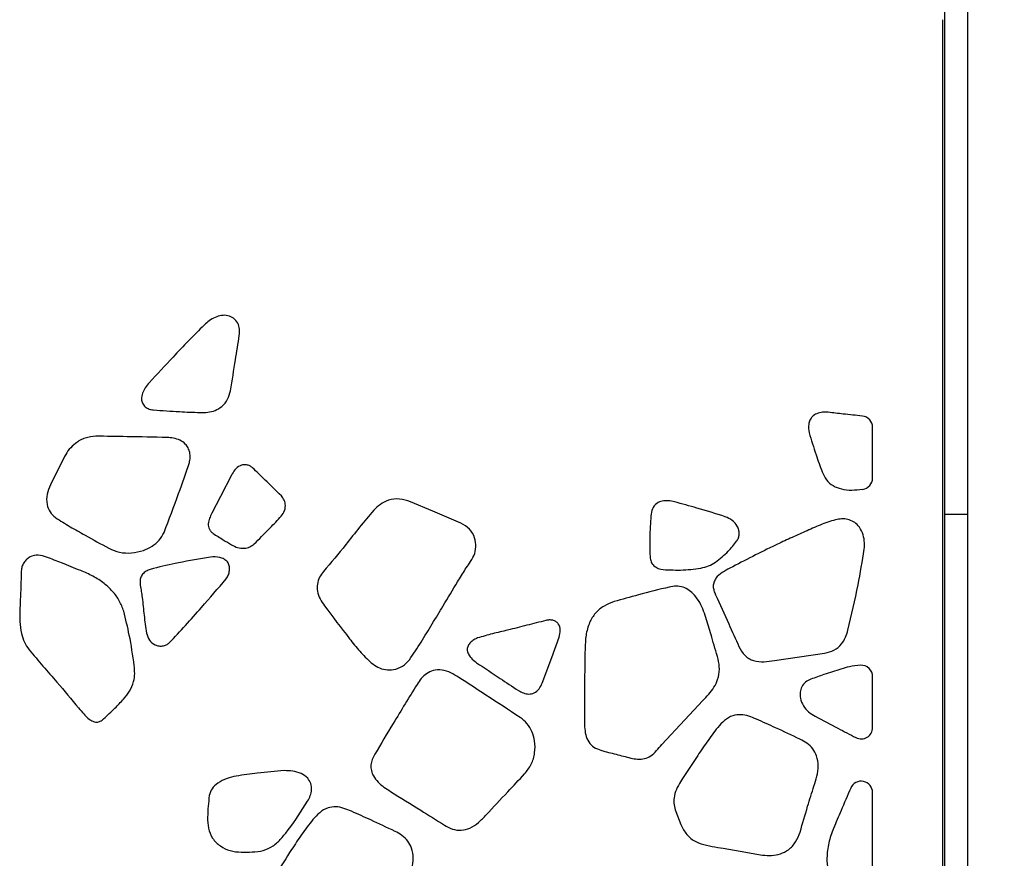
# Paper-space layout 'Drawing(2)' of a CAD drawing. Units: millimetres. Extents: x 27 to 224, y 7 to 198.
# Drawn here: x 189 to 204, y 34 to 46 of the extents above; entities that cross this region are included whole.
import ezdxf

# ---------------------------------------------------------------- set-up
doc = ezdxf.new("R2010")
doc.units = ezdxf.units.MM
doc.layers.add('SLD-0', color=179, linetype='Continuous')
doc.styles.add('SLDTEXTSTYLE1', font='TXT', dxfattribs={"width": 0.75})
doc.dimstyles.new('SLDDIMSTYLE0', dxfattribs={"dimtxt": 2.116667, "dimasz": 2, "dimexe": 0, "dimexo": 0.0625, "dimgap": 0.529167, "dimtad": 0, "dimdec": 0, "dimlfac": 18, "dimrnd": 1e-09, "dimzin": 12, "dimdsep": 46, "dimtxsty": 'SLDTEXTSTYLE1', "dimsah": 1, "dimcen": 0.09, "dimadec": 0, "dimazin": 3, "dimtfac": 1, "dimtdec": 0, "dimtofl": 0, "dimtmove": 0, "dimatfit": 3, "dimfxl": 0, "dimfrac": 2, "dimtolj": 1, "dimtzin": 12, "dimarcsym": 0})

# ---------------------------------------------------------------- blocks, each defined once
blk = doc.blocks.new('_D_10')
at = {"layer": 'SLD-0'}
for p, q in [((201.481, 68.85), (213.033, 68.85)), ((213.033, 68.85), (213.033, 46.218)), ((213.033, 18.894), (213.033, 41.526))]:
    blk.add_line(p, q, dxfattribs=at)
for points in [[(213.033, 68.85), (212.463, 66.85), (213.603, 66.85)], [(213.033, 18.894), (213.603, 20.894), (212.463, 20.894)]]:
    blk.add_solid(points, dxfattribs=at)
at = {"layer": 'SLD-0', "insert": (211.986, 41.526), "char_height": 2.1167, "attachment_point": 1, "rotation": 90, "style": 'SLDTEXTSTYLE1'}
blk.add_mtext('899', dxfattribs=at)

psp = doc.layouts.new('Drawing(2)')

# ---------------------------------------------------------------- linework, layer by layer
at = {"color": 7, "linetype": 'Continuous', "lineweight": 25}
for p, q in [((202.7, 39.172), (202.7, 56.06)), ((203.033, 39.172), (203.033, 56.06)), ((202.672, 22.338), (202.672, 46.394)), ((201.644, 39.706), (201.644, 40.444)), ((189.854, 40.021), (189.647, 39.606)), ((203.033, 39.172), (202.7, 39.172)), ((202.7, 22.283), (202.7, 39.172)), ((203.033, 22.283), (203.033, 39.172)), ((200.212, 37.041), (200.945, 37.151)), ((201.644, 36.066), (201.644, 36.806)), ((201.644, 32.924), (201.644, 35.114)), ((198.773, 34.839), (198.846, 34.647))]:
    psp.add_line(p, q, dxfattribs=at)
at = {"color": 7, "linetype": 'Continuous', "lineweight": 25, "flags": 128}
for points in [[(192.288, 39.747), (192.129, 39.436), (192.004, 39.191)], [(195.637, 39.045), (195.227, 39.22), (194.904, 39.357)], [(196.824, 36.712), (196.962, 37.088), (197.071, 37.384)], [(198.569, 35.816), (198.905, 36.176), (199.169, 36.458)]]:
    psp.add_lwpolyline(points, dxfattribs=at)
at = {"color": 7, "linetype": 'Continuous', "lineweight": 25}
for centre, start, end in [((201.478, 40.444), 0, 83.7166), ((201.478, 39.706), 277.2269, 0), ((201.478, 36.806), 0, 92.8196), ((201.478, 36.066), 242.5954, 0), ((201.478, 35.114), 0, 156.5463)]:
    psp.add_arc(centre, 0.167, start, end, dxfattribs=at)
for points, knots in [([(192.403, 41.785), (192.407, 41.816), (192.413, 41.878), (192.387, 41.97), (192.324, 42.041), (192.238, 42.081), (192.141, 42.081), (192.049, 42.052), (191.963, 42.004), (191.916, 41.96), (191.892, 41.938)], [0, 0, 0, 0, 0.123302, 0.245817, 0.368812, 0.490976, 0.613326, 0.741807, 0.873377, 1, 1, 1, 1]), ([(191.892, 41.938), (191.739, 41.784), (191.466, 41.507), (191.203, 41.221), (191.087, 41.095)], [0, 0, 0, 0, 0.560024, 1, 1, 1, 1]), ([(192.276, 40.98), (192.3, 41.13), (192.343, 41.399), (192.385, 41.667), (192.403, 41.785)], [0, 0, 0, 0, 0.560006, 1, 1, 1, 1]), ([(191.087, 41.095), (191.068, 41.072), (191.029, 41.025), (190.987, 40.946), (190.97, 40.865), (190.988, 40.793), (191.027, 40.74), (191.086, 40.708), (191.13, 40.702), (191.151, 40.699)], [0, 0, 0, 0, 0.17107, 0.344837, 0.508401, 0.629695, 0.753529, 0.87627, 1, 1, 1, 1]), ([(191.829, 40.661), (191.867, 40.661), (191.943, 40.662), (192.054, 40.687), (192.158, 40.748), (192.24, 40.851), (192.264, 40.937), (192.276, 40.98)], [0, 0, 0, 0, 0.186875, 0.373777, 0.557995, 0.779475, 1, 1, 1, 1]), ([(191.151, 40.699), (191.278, 40.69), (191.504, 40.674), (191.73, 40.665), (191.829, 40.661)], [0, 0, 0, 0, 0.5600022, 1, 1, 1, 1]), ([(200.996, 40.665), (200.968, 40.666), (200.912, 40.669), (200.831, 40.649), (200.766, 40.608), (200.728, 40.551), (200.704, 40.471), (200.713, 40.408), (200.718, 40.367)], [0, 0, 0, 0, 0.167648, 0.337906, 0.500819, 0.622418, 0.748461, 1, 1, 1, 1]), ([(201.496, 40.609), (201.402, 40.619), (201.236, 40.637), (201.069, 40.656), (200.996, 40.665)], [0, 0, 0, 0, 0.560017, 1, 1, 1, 1]), ([(190.308, 40.316), (190.256, 40.31), (190.15, 40.299), (190.02, 40.222), (189.918, 40.129), (189.875, 40.057), (189.854, 40.021)], [0, 0, 0, 0, 0.275498, 0.557382, 0.780693, 1, 1, 1, 1]), ([(191.349, 40.297), (191.155, 40.301), (190.808, 40.308), (190.461, 40.313), (190.308, 40.316)], [0, 0, 0, 0, 0.559996, 1, 1, 1, 1]), ([(191.675, 39.932), (191.68, 39.956), (191.691, 40.003), (191.683, 40.076), (191.659, 40.145), (191.612, 40.21), (191.538, 40.26), (191.446, 40.29), (191.381, 40.295), (191.349, 40.297)], [0, 0, 0, 0, 0.123604, 0.250548, 0.37673, 0.499708, 0.663976, 0.833194, 1, 1, 1, 1]), ([(200.718, 40.367), (200.751, 40.259), (200.81, 40.067), (200.879, 39.878), (200.909, 39.795)], [0, 0, 0, 0, 0.5598951, 1, 1, 1, 1]), ([(191.305, 38.91), (191.377, 39.1), (191.507, 39.438), (191.624, 39.781), (191.675, 39.932)], [0, 0, 0, 0, 0.559997, 1, 1, 1, 1]), ([(192.595, 39.856), (192.583, 39.866), (192.557, 39.886), (192.51, 39.899), (192.461, 39.9), (192.399, 39.883), (192.335, 39.83), (192.304, 39.774), (192.288, 39.747)], [0, 0, 0, 0, 0.12292, 0.25041, 0.378453, 0.502463, 0.749014, 1, 1, 1, 1]), ([(193.017, 39.447), (192.938, 39.523), (192.798, 39.66), (192.657, 39.796), (192.595, 39.856)], [0, 0, 0, 0, 0.56002, 1, 1, 1, 1]), ([(200.909, 39.795), (200.927, 39.755), (200.962, 39.674), (201.065, 39.588), (201.196, 39.538), (201.344, 39.525), (201.447, 39.535), (201.499, 39.541)], [0, 0, 0, 0, 0.185939, 0.371379, 0.55689, 0.777337, 1, 1, 1, 1]), ([(189.647, 39.606), (189.627, 39.561), (189.589, 39.47), (189.589, 39.329), (189.633, 39.206), (189.691, 39.153), (189.72, 39.127)], [0, 0, 0, 0, 0.278501, 0.558161, 0.781994, 1, 1, 1, 1]), ([(192.997, 39.127), (193.018, 39.153), (193.061, 39.204), (193.082, 39.298), (193.064, 39.384), (193.032, 39.426), (193.017, 39.447)], [0, 0, 0, 0, 0.279673, 0.557798, 0.780348, 1, 1, 1, 1]), ([(194.904, 39.357), (194.851, 39.375), (194.746, 39.41), (194.587, 39.392), (194.458, 39.327), (194.396, 39.265), (194.365, 39.235)], [0, 0, 0, 0, 0.27981, 0.558527, 0.779622, 1, 1, 1, 1]), ([(198.754, 39.357), (198.725, 39.364), (198.666, 39.377), (198.576, 39.375), (198.488, 39.338), (198.423, 39.257), (198.414, 39.188), (198.409, 39.153)], [0, 0, 0, 0, 0.189606, 0.377895, 0.562557, 0.780242, 1, 1, 1, 1]), ([(194.365, 39.235), (194.295, 39.153), (194.156, 38.988), (193.921, 38.683), (193.742, 38.472), (193.632, 38.343)], [0, 0, 0, 0, 0.280001, 0.560114, 1, 1, 1, 1]), ([(199.495, 39.14), (199.358, 39.184), (199.112, 39.261), (198.863, 39.328), (198.754, 39.357)], [0, 0, 0, 0, 0.560017, 1, 1, 1, 1]), ([(189.72, 39.127), (189.791, 39.083), (189.933, 38.993), (190.196, 38.85), (190.384, 38.744), (190.5, 38.68)], [0, 0, 0, 0, 0.279879, 0.560028, 1, 1, 1, 1]), ([(192.004, 39.191), (191.991, 39.167), (191.967, 39.119), (191.944, 39.039), (191.959, 38.97), (191.988, 38.923), (192.009, 38.906), (192.02, 38.897)], [0, 0, 0, 0, 0.250213, 0.496836, 0.748504, 0.87606, 1, 1, 1, 1]), ([(192.621, 38.744), (192.692, 38.815), (192.818, 38.941), (192.943, 39.07), (192.997, 39.127)], [0, 0, 0, 0, 0.560001, 1, 1, 1, 1]), ([(198.409, 39.153), (198.402, 39.048), (198.39, 38.861), (198.394, 38.673), (198.396, 38.591)], [0, 0, 0, 0, 0.559878, 1, 1, 1, 1]), ([(199.661, 38.782), (199.671, 38.798), (199.692, 38.83), (199.7, 38.889), (199.694, 38.947), (199.666, 39.02), (199.599, 39.094), (199.53, 39.125), (199.495, 39.14)], [0, 0, 0, 0, 0.121274, 0.247552, 0.376773, 0.50365, 0.752283, 1, 1, 1, 1]), ([(201.103, 39.097), (201.028, 39.072), (200.877, 39.024), (200.661, 38.924), (200.444, 38.827), (200.075, 38.656), (199.784, 38.505), (199.563, 38.39)], [0, 0, 0, 0, 0.1398911, 0.2802252, 0.4201515, 0.5600242, 1, 1, 1, 1]), ([(201.523, 38.666), (201.525, 38.707), (201.53, 38.788), (201.501, 38.908), (201.444, 39.006), (201.367, 39.071), (201.283, 39.106), (201.192, 39.113), (201.133, 39.102), (201.103, 39.097)], [0, 0, 0, 0, 0.1676493, 0.3371522, 0.5034622, 0.6279045, 0.7514455, 0.8756333, 1, 1, 1, 1]), ([(195.761, 38.462), (195.786, 38.498), (195.836, 38.569), (195.86, 38.701), (195.844, 38.839), (195.77, 38.97), (195.682, 39.02), (195.637, 39.045)], [0, 0, 0, 0, 0.186253, 0.377175, 0.565318, 0.781928, 1, 1, 1, 1]), ([(190.5, 38.68), (190.551, 38.658), (190.656, 38.612), (190.833, 38.606), (190.994, 38.64), (191.131, 38.706), (191.241, 38.791), (191.284, 38.871), (191.305, 38.91)], [0, 0, 0, 0, 0.181759, 0.367854, 0.559391, 0.711026, 0.857951, 1, 1, 1, 1]), ([(192.02, 38.897), (192.07, 38.866), (192.159, 38.81), (192.249, 38.755), (192.288, 38.731)], [0, 0, 0, 0, 0.559981, 1, 1, 1, 1]), ([(192.288, 38.731), (192.318, 38.716), (192.377, 38.684), (192.472, 38.675), (192.557, 38.696), (192.6, 38.728), (192.621, 38.744)], [0, 0, 0, 0, 0.278103, 0.557216, 0.780565, 1, 1, 1, 1]), ([(199.354, 38.476), (199.418, 38.527), (199.53, 38.619), (199.621, 38.732), (199.661, 38.782)], [0, 0, 0, 0, 0.558896, 1, 1, 1, 1]), ([(201.284, 37.487), (201.336, 37.706), (201.43, 38.096), (201.494, 38.492), (201.523, 38.666)], [0, 0, 0, 0, 0.5601433, 1, 1, 1, 1]), ([(189.592, 38.552), (189.552, 38.565), (189.472, 38.589), (189.364, 38.568), (189.297, 38.518), (189.257, 38.468), (189.229, 38.41), (189.224, 38.369), (189.222, 38.348)], [0, 0, 0, 0, 0.249402, 0.496549, 0.621671, 0.749341, 0.876617, 1, 1, 1, 1]), ([(190.09, 38.354), (189.997, 38.391), (189.831, 38.458), (189.665, 38.523), (189.592, 38.552)], [0, 0, 0, 0, 0.560002, 1, 1, 1, 1]), ([(191.982, 38.552), (191.826, 38.526), (191.547, 38.479), (191.272, 38.415), (191.151, 38.386)], [0, 0, 0, 0, 0.559996, 1, 1, 1, 1]), ([(192.212, 38.233), (192.224, 38.252), (192.248, 38.29), (192.263, 38.357), (192.261, 38.424), (192.234, 38.485), (192.181, 38.526), (192.097, 38.558), (192.028, 38.555), (191.982, 38.552)], [0, 0, 0, 0, 0.124415, 0.254335, 0.38019, 0.497821, 0.616836, 0.744331, 1, 1, 1, 1]), ([(198.396, 38.591), (198.397, 38.566), (198.398, 38.517), (198.425, 38.447), (198.482, 38.398), (198.576, 38.367), (198.698, 38.365), (198.795, 38.362), (198.843, 38.361)], [0, 0, 0, 0, 0.126658, 0.250222, 0.376059, 0.500649, 0.751465, 1, 1, 1, 1]), ([(191.151, 38.386), (191.13, 38.381), (191.087, 38.369), (191.027, 38.339), (190.98, 38.291), (190.951, 38.222), (190.957, 38.139), (190.974, 38.051), (190.995, 37.905), (191.012, 37.701), (191.037, 37.528), (191.049, 37.441)], [0, 0, 0, 0, 0.062838, 0.125343, 0.188391, 0.249606, 0.332519, 0.419035, 0.503405, 0.750409, 1, 1, 1, 1]), ([(194.887, 37.054), (194.944, 37.139), (195.059, 37.311), (195.218, 37.577), (195.397, 37.869), (195.535, 38.106), (195.645, 38.282), (195.701, 38.374), (195.741, 38.433), (195.761, 38.462)], [0, 0, 0, 0, 0.186652, 0.373366, 0.560019, 0.806467, 0.870906, 0.93544, 1, 1, 1, 1]), ([(198.843, 38.361), (198.942, 38.367), (199.08, 38.375), (199.253, 38.418), (199.321, 38.457), (199.354, 38.476)], [0, 0, 0, 0, 0.558836, 0.780971, 1, 1, 1, 1]), ([(199.563, 38.39), (199.525, 38.37), (199.451, 38.331), (199.366, 38.263), (199.327, 38.188), (199.316, 38.124), (199.328, 38.061), (199.345, 38.022), (199.353, 38.003)], [0, 0, 0, 0, 0.253011, 0.500125, 0.625235, 0.749635, 0.874286, 1, 1, 1, 1]), ([(189.222, 38.348), (189.219, 38.242), (189.213, 38.053), (189.205, 37.865), (189.202, 37.781)], [0, 0, 0, 0, 0.5600063, 1, 1, 1, 1]), ([(190.717, 37.76), (190.698, 37.813), (190.659, 37.918), (190.558, 38.054), (190.428, 38.176), (190.27, 38.277), (190.15, 38.329), (190.09, 38.354)], [0, 0, 0, 0, 0.185763, 0.37413, 0.562294, 0.781358, 1, 1, 1, 1]), ([(191.381, 37.3), (191.461, 37.385), (191.622, 37.554), (191.897, 37.867), (192.092, 38.094), (192.212, 38.233)], [0, 0, 0, 0, 0.279908, 0.560062, 1, 1, 1, 1]), ([(193.632, 38.343), (193.611, 38.315), (193.57, 38.259), (193.537, 38.158), (193.537, 38.047), (193.579, 37.938), (193.625, 37.871), (193.648, 37.838)], [0, 0, 0, 0, 0.187367, 0.376759, 0.561381, 0.779475, 1, 1, 1, 1]), ([(198.677, 38.114), (198.527, 38.077), (198.258, 38.012), (197.992, 37.935), (197.876, 37.902)], [0, 0, 0, 0, 0.560018, 1, 1, 1, 1]), ([(199.222, 37.637), (199.208, 37.679), (199.18, 37.765), (199.125, 37.888), (199.056, 37.993), (198.972, 38.07), (198.881, 38.117), (198.778, 38.132), (198.711, 38.12), (198.677, 38.114)], [0, 0, 0, 0, 0.1659503, 0.3322116, 0.4984016, 0.6240529, 0.7490007, 0.8742396, 1, 1, 1, 1]), ([(199.353, 38.003), (199.417, 37.862), (199.531, 37.609), (199.645, 37.356), (199.695, 37.245)], [0, 0, 0, 0, 0.56, 1, 1, 1, 1]), ([(193.648, 37.838), (193.768, 37.678), (193.936, 37.456), (194.157, 37.175), (194.27, 37.065), (194.327, 37.01)], [0, 0, 0, 0, 0.559832, 0.780351, 1, 1, 1, 1]), ([(197.876, 37.902), (197.824, 37.883), (197.722, 37.846), (197.595, 37.739), (197.504, 37.59), (197.456, 37.411), (197.451, 37.283), (197.449, 37.219)], [0, 0, 0, 0, 0.186382, 0.372334, 0.558303, 0.778485, 1, 1, 1, 1]), ([(189.202, 37.781), (189.2, 37.724), (189.197, 37.609), (189.219, 37.45), (189.263, 37.308), (189.312, 37.234), (189.337, 37.198)], [0, 0, 0, 0, 0.281564, 0.566322, 0.785186, 1, 1, 1, 1]), ([(190.87, 36.968), (190.849, 37.117), (190.811, 37.384), (190.746, 37.645), (190.717, 37.76)], [0, 0, 0, 0, 0.560024, 1, 1, 1, 1]), ([(196.877, 37.627), (196.784, 37.603), (196.598, 37.556), (196.339, 37.49), (196.098, 37.434), (195.953, 37.392), (195.881, 37.371)], [0, 0, 0, 0, 0.279989, 0.559948, 0.780049, 1, 1, 1, 1]), ([(197.071, 37.384), (197.079, 37.417), (197.095, 37.482), (197.074, 37.568), (197.024, 37.613), (196.977, 37.631), (196.927, 37.637), (196.894, 37.63), (196.877, 37.627)], [0, 0, 0, 0, 0.2551581, 0.5019529, 0.6213675, 0.7467048, 0.8754535, 1, 1, 1, 1]), ([(199.391, 37.063), (199.36, 37.17), (199.304, 37.362), (199.247, 37.553), (199.222, 37.637)], [0, 0, 0, 0, 0.559999, 1, 1, 1, 1]), ([(191.049, 37.441), (191.06, 37.406), (191.082, 37.336), (191.157, 37.273), (191.228, 37.252), (191.284, 37.252), (191.339, 37.267), (191.367, 37.289), (191.381, 37.3)], [0, 0, 0, 0, 0.24689, 0.498314, 0.625138, 0.753109, 0.878847, 1, 1, 1, 1]), ([(195.881, 37.371), (195.862, 37.363), (195.824, 37.347), (195.776, 37.307), (195.739, 37.26), (195.724, 37.199), (195.744, 37.137), (195.79, 37.07), (195.838, 37.033), (195.867, 37.01)], [0, 0, 0, 0, 0.12615, 0.257076, 0.381555, 0.495981, 0.627525, 0.772106, 1, 1, 1, 1]), ([(200.945, 37.151), (200.991, 37.162), (201.085, 37.185), (201.19, 37.273), (201.253, 37.379), (201.274, 37.451), (201.284, 37.487)], [0, 0, 0, 0, 0.280536, 0.560223, 0.779829, 1, 1, 1, 1]), ([(197.449, 37.219), (197.445, 37.005), (197.439, 36.623), (197.441, 36.242), (197.443, 36.074)], [0, 0, 0, 0, 0.560033, 1, 1, 1, 1]), ([(199.695, 37.245), (199.719, 37.2), (199.756, 37.131), (199.838, 37.069), (199.931, 37.028), (200.061, 37.018), (200.162, 37.034), (200.212, 37.041)], [0, 0, 0, 0, 0.2493856, 0.3743227, 0.4994959, 0.7478295, 1, 1, 1, 1]), ([(189.337, 37.198), (189.404, 37.119), (189.538, 36.96), (189.782, 36.681), (189.954, 36.476), (190.059, 36.351)], [0, 0, 0, 0, 0.28001, 0.560034, 1, 1, 1, 1]), ([(190.713, 36.479), (190.745, 36.517), (190.81, 36.592), (190.864, 36.723), (190.881, 36.851), (190.874, 36.929), (190.87, 36.968)], [0, 0, 0, 0, 0.279732, 0.558433, 0.779416, 1, 1, 1, 1]), ([(194.327, 37.01), (194.358, 36.987), (194.421, 36.94), (194.536, 36.903), (194.663, 36.903), (194.791, 36.952), (194.855, 37.02), (194.887, 37.054)], [0, 0, 0, 0, 0.1853283, 0.3727196, 0.5593245, 0.7814575, 1, 1, 1, 1]), ([(195.867, 37.01), (195.981, 36.934), (196.183, 36.797), (196.388, 36.663), (196.478, 36.604)], [0, 0, 0, 0, 0.560007, 1, 1, 1, 1]), ([(199.169, 36.458), (199.198, 36.489), (199.255, 36.55), (199.333, 36.65), (199.392, 36.772), (199.419, 36.915), (199.4, 37.014), (199.391, 37.063)], [0, 0, 0, 0, 0.186305, 0.372215, 0.557614, 0.779769, 1, 1, 1, 1]), ([(201.469, 36.972), (201.415, 36.967), (201.317, 36.959), (201.224, 36.93), (201.183, 36.918)], [0, 0, 0, 0, 0.56057, 1, 1, 1, 1]), ([(195.609, 36.795), (195.57, 36.819), (195.493, 36.866), (195.365, 36.912), (195.237, 36.905), (195.133, 36.854), (195.056, 36.781), (195.017, 36.723), (194.998, 36.694)], [0, 0, 0, 0, 0.189943, 0.378197, 0.561435, 0.70806, 0.85385, 1, 1, 1, 1]), ([(196.503, 36.211), (196.336, 36.32), (196.037, 36.513), (195.74, 36.709), (195.609, 36.795)], [0, 0, 0, 0, 0.56, 1, 1, 1, 1]), ([(201.183, 36.918), (201.1, 36.891), (200.953, 36.843), (200.806, 36.792), (200.742, 36.77)], [0, 0, 0, 0, 0.560027, 1, 1, 1, 1]), ([(194.998, 36.694), (194.881, 36.505), (194.674, 36.166), (194.47, 35.825), (194.38, 35.674)], [0, 0, 0, 0, 0.559997, 1, 1, 1, 1]), ([(196.478, 36.604), (196.501, 36.591), (196.549, 36.565), (196.628, 36.548), (196.714, 36.565), (196.783, 36.627), (196.81, 36.684), (196.824, 36.712)], [0, 0, 0, 0, 0.1888578, 0.3781963, 0.5585735, 0.7775761, 1, 1, 1, 1]), ([(200.742, 36.77), (200.716, 36.758), (200.664, 36.732), (200.608, 36.663), (200.583, 36.579), (200.589, 36.481), (200.63, 36.38), (200.705, 36.287), (200.773, 36.248), (200.807, 36.228)], [0, 0, 0, 0, 0.123642, 0.247343, 0.369862, 0.494637, 0.663257, 0.833821, 1, 1, 1, 1]), ([(190.059, 36.351), (190.083, 36.322), (190.132, 36.264), (190.197, 36.194), (190.263, 36.154), (190.319, 36.138), (190.378, 36.153), (190.408, 36.177), (190.423, 36.189)], [0, 0, 0, 0, 0.248848, 0.497967, 0.623744, 0.74952, 0.873123, 1, 1, 1, 1]), ([(190.423, 36.189), (190.479, 36.241), (190.579, 36.334), (190.672, 36.434), (190.713, 36.479)], [0, 0, 0, 0, 0.5597603, 1, 1, 1, 1]), ([(196.567, 35.388), (196.602, 35.433), (196.673, 35.524), (196.722, 35.695), (196.721, 35.86), (196.677, 36.006), (196.609, 36.127), (196.538, 36.183), (196.503, 36.211)], [0, 0, 0, 0, 0.18292, 0.369778, 0.559434, 0.709534, 0.856844, 1, 1, 1, 1]), ([(199.949, 36.186), (199.912, 36.202), (199.839, 36.232), (199.722, 36.259), (199.595, 36.242), (199.479, 36.171), (199.416, 36.101), (199.385, 36.065)], [0, 0, 0, 0, 0.1886243, 0.3754434, 0.5559545, 0.7764519, 1, 1, 1, 1]), ([(200.807, 36.228), (200.917, 36.17), (201.115, 36.065), (201.313, 35.963), (201.401, 35.918)], [0, 0, 0, 0, 0.559994, 1, 1, 1, 1]), ([(197.443, 36.074), (197.446, 36.036), (197.453, 35.959), (197.496, 35.852), (197.576, 35.77), (197.718, 35.718), (197.9, 35.676), (198.044, 35.637), (198.115, 35.618)], [0, 0, 0, 0, 0.128149, 0.255651, 0.37615, 0.50045, 0.754093, 1, 1, 1, 1]), ([(199.385, 36.065), (199.33, 35.994), (199.221, 35.852), (199.047, 35.584), (198.921, 35.392), (198.844, 35.274)], [0, 0, 0, 0, 0.2797683, 0.5598953, 1, 1, 1, 1]), ([(200.584, 35.894), (200.466, 35.95), (200.256, 36.051), (200.043, 36.145), (199.949, 36.186)], [0, 0, 0, 0, 0.559993, 1, 1, 1, 1]), ([(198.115, 35.618), (198.148, 35.611), (198.215, 35.599), (198.316, 35.606), (198.416, 35.646), (198.493, 35.727), (198.544, 35.787), (198.569, 35.816)], [0, 0, 0, 0, 0.18968, 0.37999, 0.562323, 0.778839, 1, 1, 1, 1]), ([(200.789, 35.21), (200.804, 35.258), (200.835, 35.353), (200.858, 35.502), (200.837, 35.642), (200.776, 35.757), (200.689, 35.839), (200.619, 35.875), (200.584, 35.894)], [0, 0, 0, 0, 0.187826, 0.374548, 0.560131, 0.706515, 0.852914, 1, 1, 1, 1]), ([(194.38, 35.674), (194.367, 35.65), (194.34, 35.601), (194.32, 35.518), (194.328, 35.434), (194.363, 35.347), (194.426, 35.265), (194.513, 35.193), (194.577, 35.153), (194.608, 35.133)], [0, 0, 0, 0, 0.125195, 0.249716, 0.374028, 0.498937, 0.663944, 0.832054, 1, 1, 1, 1]), ([(192.359, 35.356), (192.314, 35.346), (192.218, 35.326), (192.098, 35.262), (191.997, 35.18), (191.976, 35.107), (191.965, 35.072)], [0, 0, 0, 0, 0.271426, 0.566802, 0.791517, 1, 1, 1, 1]), ([(193.059, 35.435), (192.928, 35.423), (192.694, 35.403), (192.462, 35.371), (192.359, 35.356)], [0, 0, 0, 0, 0.55997, 1, 1, 1, 1]), ([(193.4, 34.99), (193.415, 35.016), (193.444, 35.069), (193.463, 35.158), (193.451, 35.248), (193.401, 35.337), (193.304, 35.399), (193.184, 35.431), (193.1, 35.434), (193.059, 35.435)], [0, 0, 0, 0, 0.122896, 0.245993, 0.370224, 0.490975, 0.654075, 0.828456, 1, 1, 1, 1]), ([(196.007, 34.789), (196.111, 34.901), (196.297, 35.101), (196.485, 35.3), (196.567, 35.388)], [0, 0, 0, 0, 0.56, 1, 1, 1, 1]), ([(198.844, 35.274), (198.821, 35.237), (198.776, 35.164), (198.743, 35.048), (198.743, 34.936), (198.763, 34.871), (198.773, 34.839)], [0, 0, 0, 0, 0.280707, 0.560405, 0.780378, 1, 1, 1, 1]), ([(200.587, 34.539), (200.623, 34.665), (200.687, 34.889), (200.758, 35.112), (200.789, 35.21)], [0, 0, 0, 0, 0.560045, 1, 1, 1, 1]), ([(191.965, 35.072), (191.96, 35.02), (191.949, 34.915), (191.938, 34.756), (191.945, 34.596), (192.006, 34.444), (192.121, 34.328), (192.27, 34.261), (192.43, 34.241), (192.537, 34.245), (192.591, 34.248)], [0, 0, 0, 0, 0.123744, 0.248541, 0.37389, 0.497666, 0.623782, 0.747978, 0.87372, 1, 1, 1, 1]), ([(194.608, 35.133), (194.756, 35.042), (195.019, 34.878), (195.281, 34.713), (195.396, 34.64)], [0, 0, 0, 0, 0.560002, 1, 1, 1, 1]), ([(201.325, 35.181), (201.278, 35.071), (201.194, 34.875), (201.111, 34.679), (201.074, 34.593)], [0, 0, 0, 0, 0.560004, 1, 1, 1, 1]), ([(192.591, 34.248), (192.645, 34.252), (192.752, 34.26), (192.902, 34.331), (193.018, 34.445), (193.192, 34.659), (193.31, 34.847), (193.4, 34.99)], [0, 0, 0, 0, 0.140027, 0.279852, 0.420028, 0.560019, 1, 1, 1, 1]), ([(194.041, 34.842), (194.004, 34.857), (193.93, 34.888), (193.814, 34.914), (193.687, 34.897), (193.571, 34.826), (193.508, 34.756), (193.476, 34.721)], [0, 0, 0, 0, 0.188624, 0.375443, 0.555955, 0.776452, 1, 1, 1, 1]), ([(194.676, 34.549), (194.558, 34.605), (194.348, 34.706), (194.135, 34.8), (194.041, 34.842)], [0, 0, 0, 0, 0.5599933, 1, 1, 1, 1]), ([(195.396, 34.64), (195.434, 34.618), (195.509, 34.575), (195.642, 34.557), (195.778, 34.593), (195.9, 34.677), (195.971, 34.752), (196.007, 34.789)], [0, 0, 0, 0, 0.186685, 0.372373, 0.558057, 0.777714, 1, 1, 1, 1]), ([(193.476, 34.721), (193.422, 34.65), (193.313, 34.508), (193.139, 34.24), (193.013, 34.047), (192.936, 33.929)], [0, 0, 0, 0, 0.279768, 0.559895, 1, 1, 1, 1]), ([(198.846, 34.647), (198.872, 34.597), (198.924, 34.497), (199.06, 34.389), (199.222, 34.343), (199.548, 34.288), (199.82, 34.241), (200.038, 34.204)], [0, 0, 0, 0, 0.126464, 0.253317, 0.377743, 0.502219, 1, 1, 1, 1]), ([(194.88, 33.865), (194.896, 33.913), (194.927, 34.008), (194.949, 34.157), (194.928, 34.297), (194.867, 34.412), (194.78, 34.494), (194.711, 34.531), (194.676, 34.549)], [0, 0, 0, 0, 0.1878264, 0.3745482, 0.5601308, 0.7065153, 0.8529143, 1, 1, 1, 1]), ([(200.038, 34.204), (200.082, 34.2), (200.17, 34.192), (200.302, 34.216), (200.429, 34.279), (200.53, 34.393), (200.568, 34.49), (200.587, 34.539)], [0, 0, 0, 0, 0.187296, 0.3757976, 0.5605227, 0.7798391, 1, 1, 1, 1]), ([(201.074, 34.593), (201.048, 34.523), (200.997, 34.384), (200.973, 34.177), (200.986, 33.987), (201.015, 33.874), (201.029, 33.818)], [0, 0, 0, 0, 0.280175, 0.56027, 0.78018, 1, 1, 1, 1])]:
    psp.add_open_spline(points, degree=3, knots=knots, dxfattribs=at)

# ---------------------------------------------------------------- dimensions: what is measured, and where the dimension line sits
at = {"layer": 'SLD-0'}
dim = psp.add_linear_dim(base=(213.033, 18.894), p1=(200.481, 68.85), p2=(222.673, 18.894), angle=90, dimstyle='SLDDIMSTYLE0', dxfattribs=at)
dim.commit()
dim.dimension.update_dxf_attribs({"geometry": '_D_10', "text_midpoint": (213.033, 43.872), "dimtype": 160})

doc.saveas('drawing.dxf')
